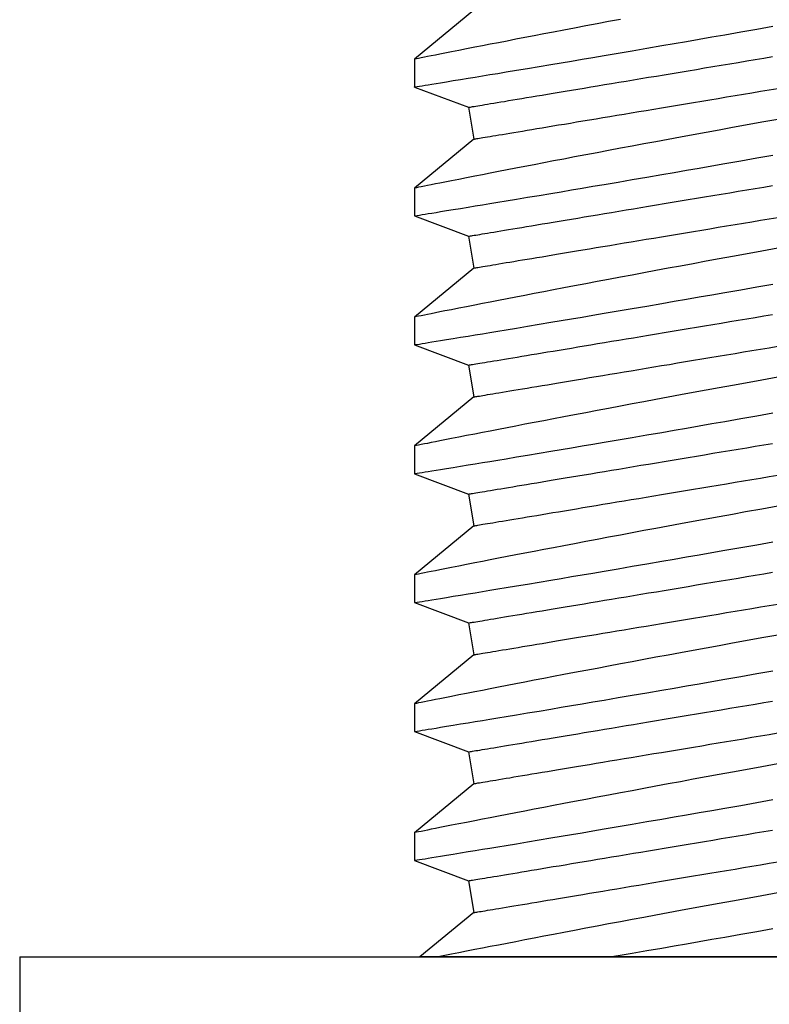
# Model space of a CAD drawing. Extents: x -6.1 to 6.8, y -31.1 to -17.8.
# Drawn here: x 0.5 to 0.7, y -26.4 to -26.1 of the extents above; entities that cross this region are included whole.
import ezdxf

# ---------------------------------------------------------------- set-up
doc = ezdxf.new("R2010")
doc.units = 0
doc.header["$MEASUREMENT"] = 0
doc.layers.get('0').update_dxf_attribs({"linetype": 'CONTINUOUS'})

msp = doc.modelspace()

# ---------------------------------------------------------------- linework, layer by layer
for p, q in [((0.65755, -26.10397), (0.63934, -26.11896)), ((0.63934, -26.11896), (0.63934, -26.12745)), ((0.63934, -26.12745), (0.65593, -26.13366)), ((0.65593, -26.13366), (0.65755, -26.14338)), ((0.65755, -26.14338), (0.63934, -26.15836)), ((0.63934, -26.15836), (0.63934, -26.16685)), ((0.63934, -26.16685), (0.65593, -26.17306)), ((0.65593, -26.17306), (0.65755, -26.18278)), ((0.65755, -26.18278), (0.63934, -26.19777)), ((0.63934, -26.19776), (0.63934, -26.20625)), ((0.63934, -26.20625), (0.65593, -26.21247)), ((0.65593, -26.21247), (0.65755, -26.22218)), ((0.65755, -26.22218), (0.63934, -26.23717)), ((0.63934, -26.23717), (0.63934, -26.24566)), ((0.63934, -26.24566), (0.65593, -26.25187)), ((0.65593, -26.25187), (0.65755, -26.26159)), ((0.65755, -26.26159), (0.63934, -26.27657)), ((0.63934, -26.27657), (0.63934, -26.28506)), ((0.63934, -26.28506), (0.65593, -26.29128)), ((0.65593, -26.29128), (0.65755, -26.30099)), ((0.65755, -26.30099), (0.63934, -26.31598)), ((0.63934, -26.31598), (0.63934, -26.32447)), ((0.63934, -26.32447), (0.65593, -26.33068)), ((0.65593, -26.33068), (0.65755, -26.3404)), ((0.65755, -26.3404), (0.63934, -26.35538)), ((0.63934, -26.35538), (0.63934, -26.36387)), ((0.63934, -26.36387), (0.65593, -26.37008)), ((0.65593, -26.37008), (0.65755, -26.3798)), ((0.65755, -26.3798), (0.64106, -26.39337))]:
    msp.add_line(p, q)
at = {"ltscale": 0.3}
for p, q in [((0.51865, -26.39337), (0.51865, -26.44337)), ((0.51865, -26.39337), (0.99109, -26.39337)), ((0.87577, -26.39337), (0.64106, -26.39337))]:
    msp.add_line(p, q, dxfattribs=at)
at = {"flags": 128}
for points in [[(0.63935, -26.12745), (0.63934, -26.12745), (0.63943, -26.12743), (0.63971, -26.12739), (0.64019, -26.12731), (0.64087, -26.1272), (0.64174, -26.12706), (0.64261, -26.12692), (0.64361, -26.12675), (0.64473, -26.12657), (0.64599, -26.12636), (0.64737, -26.12614), (0.64922, -26.12584), (0.65125, -26.1255), (0.65346, -26.12514), (0.65584, -26.12475), (0.65793, -26.12441), (0.66013, -26.12405), (0.66244, -26.12367), (0.66485, -26.12327), (0.66737, -26.12285), (0.67059, -26.12231), (0.67396, -26.12175), (0.67747, -26.12117), (0.68111, -26.12056), (0.6842, -26.12004), (0.68738, -26.11951), (0.69063, -26.11896), (0.69396, -26.1184), (0.69735, -26.11782), (0.70162, -26.11709), (0.70599, -26.11635), (0.71045, -26.11558), (0.71498, -26.11481), (0.71876, -26.11415), (0.72258, -26.11349), (0.72645, -26.11282), (0.73035, -26.11214), (0.73428, -26.11146), (0.73915, -26.1106), (0.74406, -26.10974), (0.74898, -26.10887)], [(0.70235, -26.10679), (0.69874, -26.10747), (0.6952, -26.10813), (0.69173, -26.10879), (0.68835, -26.10943), (0.68505, -26.11006), (0.68194, -26.11065), (0.67892, -26.11123), (0.67599, -26.11179), (0.67315, -26.11234), (0.6704, -26.11287), (0.66768, -26.1134), (0.66506, -26.1139), (0.66255, -26.11439), (0.66015, -26.11486), (0.65787, -26.1153), (0.65531, -26.11581), (0.65293, -26.11627), (0.65072, -26.11671), (0.6487, -26.1171), (0.64718, -26.11741), (0.64579, -26.11768), (0.64453, -26.11793), (0.6434, -26.11815), (0.64241, -26.11835), (0.64141, -26.11855), (0.6406, -26.11871), (0.63999, -26.11883), (0.63958, -26.11891), (0.6394, -26.11895), (0.63935, -26.11896)], [(0.65593, -26.13366), (0.65596, -26.13365), (0.65607, -26.13364), (0.65624, -26.13361), (0.65648, -26.13357), (0.65679, -26.13352), (0.65717, -26.13345), (0.65762, -26.13338), (0.65813, -26.13329), (0.65871, -26.1332), (0.65936, -26.13309), (0.66008, -26.13297), (0.66086, -26.13284), (0.66171, -26.1327), (0.66262, -26.13254), (0.6636, -26.13238), (0.66464, -26.13221), (0.66575, -26.13202), (0.66692, -26.13183), (0.66814, -26.13162), (0.66943, -26.13141), (0.67078, -26.13118), (0.67219, -26.13095), (0.67366, -26.1307), (0.67518, -26.13045), (0.67676, -26.13019), (0.6784, -26.12991), (0.68008, -26.12963), (0.68182, -26.12934), (0.68361, -26.12904), (0.68546, -26.12874), (0.68735, -26.12842), (0.68929, -26.1281), (0.69127, -26.12777), (0.6933, -26.12743), (0.69537, -26.12709), (0.69749, -26.12673), (0.69964, -26.12637), (0.70184, -26.12601), (0.70407, -26.12564), (0.70634, -26.12526), (0.70864, -26.12487), (0.71098, -26.12448), (0.71334, -26.12409), (0.71574, -26.12369), (0.71816, -26.12329), (0.72062, -26.12288), (0.72309, -26.12247), (0.72559, -26.12205), (0.72811, -26.12163), (0.73065, -26.12121), (0.73321, -26.12078), (0.73578, -26.12035), (0.73837, -26.11992), (0.74097, -26.11948), (0.74359, -26.11905), (0.74621, -26.11861), (0.74884, -26.11817)], [(0.65755, -26.14338), (0.65758, -26.14337), (0.65769, -26.14335), (0.65786, -26.14332), (0.6581, -26.14328), (0.65841, -26.14323), (0.65879, -26.14317), (0.65924, -26.1431), (0.65975, -26.14301), (0.66033, -26.14291), (0.66098, -26.1428), (0.6617, -26.14268), (0.66248, -26.14255), (0.66333, -26.14241), (0.66424, -26.14226), (0.66522, -26.1421), (0.66626, -26.14192), (0.66737, -26.14174), (0.66854, -26.14154), (0.66976, -26.14134), (0.67105, -26.14113), (0.6724, -26.1409), (0.67381, -26.14067), (0.67528, -26.14042), (0.6768, -26.14017), (0.67838, -26.1399), (0.68001, -26.13963), (0.6817, -26.13935), (0.68344, -26.13906), (0.68523, -26.13876), (0.68708, -26.13845), (0.68897, -26.13814), (0.6909, -26.13782), (0.69289, -26.13749), (0.69492, -26.13715), (0.69699, -26.1368), (0.69911, -26.13645), (0.70126, -26.13609), (0.70346, -26.13572), (0.70569, -26.13535), (0.70796, -26.13497), (0.71026, -26.13459), (0.71259, -26.1342), (0.71496, -26.13381), (0.71736, -26.13341), (0.71978, -26.133), (0.72224, -26.1326), (0.72471, -26.13218), (0.72721, -26.13177), (0.72973, -26.13135), (0.73227, -26.13092), (0.73483, -26.1305), (0.7374, -26.13007), (0.73999, -26.12964), (0.74259, -26.1292), (0.74521, -26.12877), (0.74783, -26.12833), (0.75046, -26.12789)], [(0.75051, -26.13735), (0.74555, -26.13824), (0.74062, -26.13914), (0.73659, -26.13987), (0.73257, -26.1406), (0.72858, -26.14133), (0.72463, -26.14205), (0.72072, -26.14277), (0.71695, -26.14347), (0.71322, -26.14416), (0.70954, -26.14485), (0.70591, -26.14552), (0.70235, -26.14619), (0.69874, -26.14687), (0.6952, -26.14754), (0.69173, -26.14819), (0.68835, -26.14883), (0.68505, -26.14946), (0.68194, -26.15006), (0.67892, -26.15063), (0.67599, -26.1512), (0.67315, -26.15174), (0.6704, -26.15227), (0.66768, -26.1528), (0.66506, -26.15331), (0.66255, -26.1538), (0.66015, -26.15426), (0.65787, -26.15471), (0.65531, -26.15521), (0.65293, -26.15568), (0.65072, -26.15611), (0.6487, -26.15651), (0.64718, -26.15681), (0.64579, -26.15708), (0.64453, -26.15733), (0.6434, -26.15756), (0.64241, -26.15775), (0.64141, -26.15795), (0.6406, -26.15811), (0.63999, -26.15823), (0.63958, -26.15831), (0.6394, -26.15835), (0.63935, -26.15836)], [(0.63935, -26.16685), (0.63934, -26.16685), (0.63943, -26.16684), (0.63971, -26.16679), (0.64019, -26.16671), (0.64087, -26.1666), (0.64174, -26.16646), (0.64261, -26.16632), (0.64361, -26.16616), (0.64473, -26.16597), (0.64599, -26.16577), (0.64737, -26.16554), (0.64922, -26.16524), (0.65125, -26.16491), (0.65346, -26.16455), (0.65584, -26.16416), (0.65793, -26.16381), (0.66013, -26.16345), (0.66244, -26.16307), (0.66485, -26.16267), (0.66737, -26.16225), (0.67059, -26.16172), (0.67396, -26.16116), (0.67747, -26.16057), (0.68111, -26.15996), (0.6842, -26.15944), (0.68738, -26.15891), (0.69063, -26.15836), (0.69396, -26.1578), (0.69735, -26.15722), (0.70162, -26.1565), (0.70599, -26.15575), (0.71045, -26.15499), (0.71498, -26.15421), (0.71876, -26.15356), (0.72258, -26.1529), (0.72645, -26.15222), (0.73035, -26.15155), (0.73428, -26.15086), (0.73915, -26.15001), (0.74406, -26.14914), (0.74898, -26.14827)], [(0.65593, -26.17306), (0.65596, -26.17306), (0.65607, -26.17304), (0.65624, -26.17301), (0.65648, -26.17297), (0.65679, -26.17292), (0.65717, -26.17286), (0.65762, -26.17278), (0.65813, -26.1727), (0.65871, -26.1726), (0.65936, -26.17249), (0.66008, -26.17237), (0.66086, -26.17224), (0.66171, -26.1721), (0.66262, -26.17195), (0.6636, -26.17178), (0.66464, -26.17161), (0.66575, -26.17143), (0.66692, -26.17123), (0.66814, -26.17103), (0.66943, -26.17081), (0.67078, -26.17059), (0.67219, -26.17035), (0.67366, -26.17011), (0.67518, -26.16985), (0.67676, -26.16959), (0.6784, -26.16932), (0.68008, -26.16904), (0.68182, -26.16875), (0.68361, -26.16845), (0.68546, -26.16814), (0.68735, -26.16783), (0.68929, -26.1675), (0.69127, -26.16717), (0.6933, -26.16684), (0.69537, -26.16649), (0.69749, -26.16614), (0.69964, -26.16578), (0.70184, -26.16541), (0.70407, -26.16504), (0.70634, -26.16466), (0.70864, -26.16428), (0.71098, -26.16389), (0.71334, -26.16349), (0.71574, -26.16309), (0.71816, -26.16269), (0.72062, -26.16228), (0.72309, -26.16187), (0.72559, -26.16145), (0.72811, -26.16103), (0.73065, -26.16061), (0.73321, -26.16018), (0.73578, -26.15975), (0.73837, -26.15932), (0.74097, -26.15889), (0.74359, -26.15845), (0.74621, -26.15802), (0.74884, -26.15758)], [(0.65755, -26.18278), (0.65758, -26.18277), (0.65769, -26.18276), (0.65786, -26.18273), (0.6581, -26.18269), (0.65841, -26.18264), (0.65879, -26.18257), (0.65924, -26.1825), (0.65975, -26.18241), (0.66033, -26.18232), (0.66098, -26.18221), (0.6617, -26.18209), (0.66248, -26.18196), (0.66333, -26.18182), (0.66424, -26.18166), (0.66522, -26.1815), (0.66626, -26.18133), (0.66737, -26.18114), (0.66854, -26.18095), (0.66976, -26.18074), (0.67105, -26.18053), (0.6724, -26.1803), (0.67381, -26.18007), (0.67528, -26.17983), (0.6768, -26.17957), (0.67838, -26.17931), (0.68001, -26.17904), (0.6817, -26.17875), (0.68344, -26.17846), (0.68523, -26.17817), (0.68708, -26.17786), (0.68897, -26.17754), (0.6909, -26.17722), (0.69289, -26.17689), (0.69492, -26.17655), (0.69699, -26.17621), (0.69911, -26.17585), (0.70126, -26.17549), (0.70346, -26.17513), (0.70569, -26.17476), (0.70796, -26.17438), (0.71026, -26.174), (0.71259, -26.17361), (0.71496, -26.17321), (0.71736, -26.17281), (0.71978, -26.17241), (0.72224, -26.172), (0.72471, -26.17159), (0.72721, -26.17117), (0.72973, -26.17075), (0.73227, -26.17033), (0.73483, -26.1699), (0.7374, -26.16947), (0.73999, -26.16904), (0.74259, -26.16861), (0.74521, -26.16817), (0.74783, -26.16773), (0.75046, -26.1673)], [(0.75051, -26.17676), (0.74555, -26.17765), (0.74062, -26.17854), (0.73659, -26.17927), (0.73257, -26.18), (0.72858, -26.18073), (0.72463, -26.18146), (0.72072, -26.18218), (0.71695, -26.18287), (0.71322, -26.18357), (0.70954, -26.18425), (0.70591, -26.18493), (0.70235, -26.1856), (0.69874, -26.18627), (0.6952, -26.18694), (0.69173, -26.1876), (0.68835, -26.18824), (0.68505, -26.18887), (0.68194, -26.18946), (0.67892, -26.19004), (0.67599, -26.1906), (0.67315, -26.19115), (0.6704, -26.19168), (0.66768, -26.1922), (0.66506, -26.19271), (0.66255, -26.1932), (0.66015, -26.19367), (0.65787, -26.19411), (0.65531, -26.19461), (0.65293, -26.19508), (0.65072, -26.19552), (0.6487, -26.19591), (0.64718, -26.19621), (0.64579, -26.19649), (0.64453, -26.19674), (0.6434, -26.19696), (0.64241, -26.19716), (0.64141, -26.19736), (0.6406, -26.19752), (0.63999, -26.19764), (0.63958, -26.19772), (0.6394, -26.19776), (0.63935, -26.19776)], [(0.63935, -26.20625), (0.63934, -26.20625), (0.63943, -26.20624), (0.63971, -26.2062), (0.64019, -26.20612), (0.64087, -26.20601), (0.64174, -26.20586), (0.64261, -26.20572), (0.64361, -26.20556), (0.64473, -26.20538), (0.64599, -26.20517), (0.64737, -26.20495), (0.64922, -26.20465), (0.65125, -26.20431), (0.65346, -26.20395), (0.65584, -26.20356), (0.65793, -26.20322), (0.66013, -26.20285), (0.66244, -26.20247), (0.66485, -26.20207), (0.66737, -26.20166), (0.67059, -26.20112), (0.67396, -26.20056), (0.67747, -26.19998), (0.68111, -26.19937), (0.6842, -26.19885), (0.68738, -26.19831), (0.69063, -26.19777), (0.69396, -26.1972), (0.69735, -26.19663), (0.70162, -26.1959), (0.70599, -26.19516), (0.71045, -26.19439), (0.71498, -26.19361), (0.71876, -26.19296), (0.72258, -26.1923), (0.72645, -26.19163), (0.73035, -26.19095), (0.73428, -26.19026), (0.73915, -26.18941), (0.74406, -26.18855), (0.74898, -26.18767)], [(0.65593, -26.21247), (0.65596, -26.21246), (0.65607, -26.21244), (0.65624, -26.21242), (0.65648, -26.21238), (0.65679, -26.21232), (0.65717, -26.21226), (0.65762, -26.21219), (0.65813, -26.2121), (0.65871, -26.212), (0.65936, -26.2119), (0.66008, -26.21178), (0.66086, -26.21165), (0.66171, -26.2115), (0.66262, -26.21135), (0.6636, -26.21119), (0.66464, -26.21102), (0.66575, -26.21083), (0.66692, -26.21064), (0.66814, -26.21043), (0.66943, -26.21022), (0.67078, -26.20999), (0.67219, -26.20976), (0.67366, -26.20951), (0.67518, -26.20926), (0.67676, -26.209), (0.6784, -26.20872), (0.68008, -26.20844), (0.68182, -26.20815), (0.68361, -26.20785), (0.68546, -26.20755), (0.68735, -26.20723), (0.68929, -26.20691), (0.69127, -26.20658), (0.6933, -26.20624), (0.69537, -26.20589), (0.69749, -26.20554), (0.69964, -26.20518), (0.70184, -26.20482), (0.70407, -26.20444), (0.70634, -26.20407), (0.70864, -26.20368), (0.71098, -26.20329), (0.71334, -26.2029), (0.71574, -26.2025), (0.71816, -26.20209), (0.72062, -26.20169), (0.72309, -26.20127), (0.72559, -26.20086), (0.72811, -26.20044), (0.73065, -26.20001), (0.73321, -26.19959), (0.73578, -26.19916), (0.73837, -26.19873), (0.74097, -26.19829), (0.74359, -26.19786), (0.74621, -26.19742), (0.74884, -26.19698)], [(0.65755, -26.22218), (0.65758, -26.22218), (0.65769, -26.22216), (0.65786, -26.22213), (0.6581, -26.22209), (0.65841, -26.22204), (0.65879, -26.22198), (0.65924, -26.2219), (0.65975, -26.22182), (0.66033, -26.22172), (0.66098, -26.22161), (0.6617, -26.22149), (0.66248, -26.22136), (0.66333, -26.22122), (0.66424, -26.22107), (0.66522, -26.22091), (0.66626, -26.22073), (0.66737, -26.22055), (0.66854, -26.22035), (0.66976, -26.22015), (0.67105, -26.21993), (0.6724, -26.21971), (0.67381, -26.21947), (0.67528, -26.21923), (0.6768, -26.21898), (0.67838, -26.21871), (0.68001, -26.21844), (0.6817, -26.21816), (0.68344, -26.21787), (0.68523, -26.21757), (0.68708, -26.21726), (0.68897, -26.21695), (0.6909, -26.21663), (0.69289, -26.21629), (0.69492, -26.21596), (0.69699, -26.21561), (0.69911, -26.21526), (0.70126, -26.2149), (0.70346, -26.21453), (0.70569, -26.21416), (0.70796, -26.21378), (0.71026, -26.2134), (0.71259, -26.21301), (0.71496, -26.21262), (0.71736, -26.21222), (0.71978, -26.21181), (0.72224, -26.2114), (0.72471, -26.21099), (0.72721, -26.21057), (0.72973, -26.21015), (0.73227, -26.20973), (0.73483, -26.2093), (0.7374, -26.20888), (0.73999, -26.20844), (0.74259, -26.20801), (0.74521, -26.20757), (0.74783, -26.20714), (0.75046, -26.2067)], [(0.75051, -26.21616), (0.74555, -26.21705), (0.74062, -26.21794), (0.73659, -26.21868), (0.73257, -26.21941), (0.72858, -26.22014), (0.72463, -26.22086), (0.72072, -26.22158), (0.71695, -26.22228), (0.71322, -26.22297), (0.70954, -26.22366), (0.70591, -26.22433), (0.70235, -26.225), (0.69874, -26.22568), (0.6952, -26.22635), (0.69173, -26.227), (0.68835, -26.22764), (0.68505, -26.22827), (0.68194, -26.22886), (0.67892, -26.22944), (0.67599, -26.23001), (0.67315, -26.23055), (0.6704, -26.23108), (0.66768, -26.23161), (0.66506, -26.23212), (0.66255, -26.2326), (0.66015, -26.23307), (0.65787, -26.23352), (0.65531, -26.23402), (0.65293, -26.23449), (0.65072, -26.23492), (0.6487, -26.23532), (0.64718, -26.23562), (0.64579, -26.23589), (0.64453, -26.23614), (0.6434, -26.23637), (0.64241, -26.23656), (0.64141, -26.23676), (0.6406, -26.23692), (0.63999, -26.23704), (0.63958, -26.23712), (0.6394, -26.23716), (0.63935, -26.23717)], [(0.63935, -26.24566), (0.63934, -26.24566), (0.63943, -26.24565), (0.63971, -26.2456), (0.64019, -26.24552), (0.64087, -26.24541), (0.64174, -26.24527), (0.64261, -26.24513), (0.64361, -26.24497), (0.64473, -26.24478), (0.64599, -26.24458), (0.64737, -26.24435), (0.64922, -26.24405), (0.65125, -26.24372), (0.65346, -26.24336), (0.65584, -26.24296), (0.65793, -26.24262), (0.66013, -26.24226), (0.66244, -26.24188), (0.66485, -26.24148), (0.66737, -26.24106), (0.67059, -26.24053), (0.67396, -26.23997), (0.67747, -26.23938), (0.68111, -26.23877), (0.6842, -26.23825), (0.68738, -26.23772), (0.69063, -26.23717), (0.69396, -26.23661), (0.69735, -26.23603), (0.70162, -26.23531), (0.70599, -26.23456), (0.71045, -26.2338), (0.71498, -26.23302), (0.71876, -26.23237), (0.72258, -26.2317), (0.72645, -26.23103), (0.73035, -26.23035), (0.73428, -26.22967), (0.73915, -26.22881), (0.74406, -26.22795), (0.74898, -26.22708)], [(0.65593, -26.25187), (0.65596, -26.25187), (0.65607, -26.25185), (0.65624, -26.25182), (0.65648, -26.25178), (0.65679, -26.25173), (0.65717, -26.25166), (0.65762, -26.25159), (0.65813, -26.2515), (0.65871, -26.25141), (0.65936, -26.2513), (0.66008, -26.25118), (0.66086, -26.25105), (0.66171, -26.25091), (0.66262, -26.25076), (0.6636, -26.25059), (0.66464, -26.25042), (0.66575, -26.25023), (0.66692, -26.25004), (0.66814, -26.24984), (0.66943, -26.24962), (0.67078, -26.2494), (0.67219, -26.24916), (0.67366, -26.24892), (0.67518, -26.24866), (0.67676, -26.2484), (0.6784, -26.24813), (0.68008, -26.24785), (0.68182, -26.24756), (0.68361, -26.24726), (0.68546, -26.24695), (0.68735, -26.24664), (0.68929, -26.24631), (0.69127, -26.24598), (0.6933, -26.24564), (0.69537, -26.2453), (0.69749, -26.24495), (0.69964, -26.24459), (0.70184, -26.24422), (0.70407, -26.24385), (0.70634, -26.24347), (0.70864, -26.24309), (0.71098, -26.2427), (0.71334, -26.2423), (0.71574, -26.2419), (0.71816, -26.2415), (0.72062, -26.24109), (0.72309, -26.24068), (0.72559, -26.24026), (0.72811, -26.23984), (0.73065, -26.23942), (0.73321, -26.23899), (0.73578, -26.23856), (0.73837, -26.23813), (0.74097, -26.2377), (0.74359, -26.23726), (0.74621, -26.23683), (0.74884, -26.23639)], [(0.65755, -26.26159), (0.65758, -26.26158), (0.65769, -26.26157), (0.65786, -26.26154), (0.6581, -26.2615), (0.65841, -26.26145), (0.65879, -26.26138), (0.65924, -26.26131), (0.65975, -26.26122), (0.66033, -26.26112), (0.66098, -26.26102), (0.6617, -26.2609), (0.66248, -26.26077), (0.66333, -26.26063), (0.66424, -26.26047), (0.66522, -26.26031), (0.66626, -26.26014), (0.66737, -26.25995), (0.66854, -26.25976), (0.66976, -26.25955), (0.67105, -26.25934), (0.6724, -26.25911), (0.67381, -26.25888), (0.67528, -26.25863), (0.6768, -26.25838), (0.67838, -26.25812), (0.68001, -26.25784), (0.6817, -26.25756), (0.68344, -26.25727), (0.68523, -26.25697), (0.68708, -26.25667), (0.68897, -26.25635), (0.6909, -26.25603), (0.69289, -26.2557), (0.69492, -26.25536), (0.69699, -26.25501), (0.69911, -26.25466), (0.70126, -26.2543), (0.70346, -26.25394), (0.70569, -26.25357), (0.70796, -26.25319), (0.71026, -26.2528), (0.71259, -26.25241), (0.71496, -26.25202), (0.71736, -26.25162), (0.71978, -26.25122), (0.72224, -26.25081), (0.72471, -26.25039), (0.72721, -26.24998), (0.72973, -26.24956), (0.73227, -26.24913), (0.73483, -26.24871), (0.7374, -26.24828), (0.73999, -26.24785), (0.74259, -26.24741), (0.74521, -26.24698), (0.74783, -26.24654), (0.75046, -26.2461)], [(0.75051, -26.25556), (0.74555, -26.25646), (0.74062, -26.25735), (0.73659, -26.25808), (0.73257, -26.25881), (0.72858, -26.25954), (0.72463, -26.26027), (0.72072, -26.26099), (0.71695, -26.26168), (0.71322, -26.26237), (0.70954, -26.26306), (0.70591, -26.26374), (0.70235, -26.2644), (0.69874, -26.26508), (0.6952, -26.26575), (0.69173, -26.2664), (0.68835, -26.26705), (0.68505, -26.26768), (0.68194, -26.26827), (0.67892, -26.26885), (0.67599, -26.26941), (0.67315, -26.26996), (0.6704, -26.27049), (0.66768, -26.27101), (0.66506, -26.27152), (0.66255, -26.27201), (0.66015, -26.27248), (0.65787, -26.27292), (0.65531, -26.27342), (0.65293, -26.27389), (0.65072, -26.27432), (0.6487, -26.27472), (0.64718, -26.27502), (0.64579, -26.2753), (0.64453, -26.27555), (0.6434, -26.27577), (0.64241, -26.27597), (0.64141, -26.27616), (0.6406, -26.27633), (0.63999, -26.27645), (0.63958, -26.27653), (0.6394, -26.27656), (0.63935, -26.27657)], [(0.63935, -26.28506), (0.63934, -26.28506), (0.63943, -26.28505), (0.63971, -26.285), (0.64019, -26.28493), (0.64087, -26.28482), (0.64174, -26.28467), (0.64261, -26.28453), (0.64361, -26.28437), (0.64473, -26.28419), (0.64599, -26.28398), (0.64737, -26.28376), (0.64922, -26.28345), (0.65125, -26.28312), (0.65346, -26.28276), (0.65584, -26.28237), (0.65793, -26.28203), (0.66013, -26.28166), (0.66244, -26.28128), (0.66485, -26.28088), (0.66737, -26.28047), (0.67059, -26.27993), (0.67396, -26.27937), (0.67747, -26.27878), (0.68111, -26.27818), (0.6842, -26.27766), (0.68738, -26.27712), (0.69063, -26.27657), (0.69396, -26.27601), (0.69735, -26.27544), (0.70162, -26.27471), (0.70599, -26.27396), (0.71045, -26.2732), (0.71498, -26.27242), (0.71876, -26.27177), (0.72258, -26.27111), (0.72645, -26.27044), (0.73035, -26.26976), (0.73428, -26.26907), (0.73915, -26.26822), (0.74406, -26.26735), (0.74898, -26.26648)], [(0.65593, -26.29128), (0.65596, -26.29127), (0.65607, -26.29125), (0.65624, -26.29122), (0.65648, -26.29118), (0.65679, -26.29113), (0.65717, -26.29107), (0.65762, -26.29099), (0.65813, -26.29091), (0.65871, -26.29081), (0.65936, -26.2907), (0.66008, -26.29058), (0.66086, -26.29045), (0.66171, -26.29031), (0.66262, -26.29016), (0.6636, -26.29), (0.66464, -26.28982), (0.66575, -26.28964), (0.66692, -26.28944), (0.66814, -26.28924), (0.66943, -26.28902), (0.67078, -26.2888), (0.67219, -26.28857), (0.67366, -26.28832), (0.67518, -26.28807), (0.67676, -26.2878), (0.6784, -26.28753), (0.68008, -26.28725), (0.68182, -26.28696), (0.68361, -26.28666), (0.68546, -26.28635), (0.68735, -26.28604), (0.68929, -26.28572), (0.69127, -26.28539), (0.6933, -26.28505), (0.69537, -26.2847), (0.69749, -26.28435), (0.69964, -26.28399), (0.70184, -26.28362), (0.70407, -26.28325), (0.70634, -26.28287), (0.70864, -26.28249), (0.71098, -26.2821), (0.71334, -26.28171), (0.71574, -26.28131), (0.71816, -26.2809), (0.72062, -26.28049), (0.72309, -26.28008), (0.72559, -26.27967), (0.72811, -26.27925), (0.73065, -26.27882), (0.73321, -26.2784), (0.73578, -26.27797), (0.73837, -26.27754), (0.74097, -26.2771), (0.74359, -26.27667), (0.74621, -26.27623), (0.74884, -26.27579)], [(0.65755, -26.30099), (0.65758, -26.30099), (0.65769, -26.30097), (0.65786, -26.30094), (0.6581, -26.3009), (0.65841, -26.30085), (0.65879, -26.30079), (0.65924, -26.30071), (0.65975, -26.30063), (0.66033, -26.30053), (0.66098, -26.30042), (0.6617, -26.3003), (0.66248, -26.30017), (0.66333, -26.30003), (0.66424, -26.29988), (0.66522, -26.29971), (0.66626, -26.29954), (0.66737, -26.29936), (0.66854, -26.29916), (0.66976, -26.29896), (0.67105, -26.29874), (0.6724, -26.29852), (0.67381, -26.29828), (0.67528, -26.29804), (0.6768, -26.29778), (0.67838, -26.29752), (0.68001, -26.29725), (0.6817, -26.29697), (0.68344, -26.29668), (0.68523, -26.29638), (0.68708, -26.29607), (0.68897, -26.29576), (0.6909, -26.29543), (0.69289, -26.2951), (0.69492, -26.29476), (0.69699, -26.29442), (0.69911, -26.29407), (0.70126, -26.29371), (0.70346, -26.29334), (0.70569, -26.29297), (0.70796, -26.29259), (0.71026, -26.29221), (0.71259, -26.29182), (0.71496, -26.29142), (0.71736, -26.29102), (0.71978, -26.29062), (0.72224, -26.29021), (0.72471, -26.2898), (0.72721, -26.28938), (0.72973, -26.28896), (0.73227, -26.28854), (0.73483, -26.28811), (0.7374, -26.28768), (0.73999, -26.28725), (0.74259, -26.28682), (0.74521, -26.28638), (0.74783, -26.28595), (0.75046, -26.28551)], [(0.75051, -26.29497), (0.74555, -26.29586), (0.74062, -26.29675), (0.73659, -26.29748), (0.73257, -26.29822), (0.72858, -26.29894), (0.72463, -26.29967), (0.72072, -26.30039), (0.71695, -26.30109), (0.71322, -26.30178), (0.70954, -26.30246), (0.70591, -26.30314), (0.70235, -26.30381), (0.69874, -26.30449), (0.6952, -26.30515), (0.69173, -26.30581), (0.68835, -26.30645), (0.68505, -26.30708), (0.68194, -26.30767), (0.67892, -26.30825), (0.67599, -26.30881), (0.67315, -26.30936), (0.6704, -26.30989), (0.66768, -26.31042), (0.66506, -26.31093), (0.66255, -26.31141), (0.66015, -26.31188), (0.65787, -26.31232), (0.65531, -26.31283), (0.65293, -26.31329), (0.65072, -26.31373), (0.6487, -26.31413), (0.64718, -26.31443), (0.64579, -26.3147), (0.64453, -26.31495), (0.6434, -26.31517), (0.64241, -26.31537), (0.64141, -26.31557), (0.6406, -26.31573), (0.63999, -26.31585), (0.63958, -26.31593), (0.6394, -26.31597), (0.63935, -26.31598)], [(0.63935, -26.32447), (0.63934, -26.32447), (0.63943, -26.32445), (0.63971, -26.32441), (0.64019, -26.32433), (0.64087, -26.32422), (0.64174, -26.32408), (0.64261, -26.32394), (0.64361, -26.32377), (0.64473, -26.32359), (0.64599, -26.32339), (0.64737, -26.32316), (0.64922, -26.32286), (0.65125, -26.32253), (0.65346, -26.32216), (0.65584, -26.32177), (0.65793, -26.32143), (0.66013, -26.32107), (0.66244, -26.32069), (0.66485, -26.32029), (0.66737, -26.31987), (0.67059, -26.31933), (0.67396, -26.31877), (0.67747, -26.31819), (0.68111, -26.31758), (0.6842, -26.31706), (0.68738, -26.31653), (0.69063, -26.31598), (0.69396, -26.31542), (0.69735, -26.31484), (0.70162, -26.31411), (0.70599, -26.31337), (0.71045, -26.31261), (0.71498, -26.31183), (0.71876, -26.31117), (0.72258, -26.31051), (0.72645, -26.30984), (0.73035, -26.30916), (0.73428, -26.30848), (0.73915, -26.30762), (0.74406, -26.30676), (0.74898, -26.30589)], [(0.65593, -26.33068), (0.65596, -26.33067), (0.65607, -26.33066), (0.65624, -26.33063), (0.65648, -26.33059), (0.65679, -26.33054), (0.65717, -26.33047), (0.65762, -26.3304), (0.65813, -26.33031), (0.65871, -26.33022), (0.65936, -26.33011), (0.66008, -26.32999), (0.66086, -26.32986), (0.66171, -26.32972), (0.66262, -26.32956), (0.6636, -26.3294), (0.66464, -26.32923), (0.66575, -26.32904), (0.66692, -26.32885), (0.66814, -26.32864), (0.66943, -26.32843), (0.67078, -26.3282), (0.67219, -26.32797), (0.67366, -26.32772), (0.67518, -26.32747), (0.67676, -26.32721), (0.6784, -26.32694), (0.68008, -26.32665), (0.68182, -26.32636), (0.68361, -26.32607), (0.68546, -26.32576), (0.68735, -26.32544), (0.68929, -26.32512), (0.69127, -26.32479), (0.6933, -26.32445), (0.69537, -26.32411), (0.69749, -26.32375), (0.69964, -26.32339), (0.70184, -26.32303), (0.70407, -26.32266), (0.70634, -26.32228), (0.70864, -26.32189), (0.71098, -26.32151), (0.71334, -26.32111), (0.71574, -26.32071), (0.71816, -26.32031), (0.72062, -26.3199), (0.72309, -26.31949), (0.72559, -26.31907), (0.72811, -26.31865), (0.73065, -26.31823), (0.73321, -26.3178), (0.73578, -26.31737), (0.73837, -26.31694), (0.74097, -26.31651), (0.74359, -26.31607), (0.74621, -26.31563), (0.74884, -26.3152)], [(0.65755, -26.3404), (0.65758, -26.34039), (0.65769, -26.34037), (0.65786, -26.34035), (0.6581, -26.34031), (0.65841, -26.34025), (0.65879, -26.34019), (0.65924, -26.34012), (0.65975, -26.34003), (0.66033, -26.33993), (0.66098, -26.33982), (0.6617, -26.33971), (0.66248, -26.33957), (0.66333, -26.33943), (0.66424, -26.33928), (0.66522, -26.33912), (0.66626, -26.33894), (0.66737, -26.33876), (0.66854, -26.33857), (0.66976, -26.33836), (0.67105, -26.33815), (0.6724, -26.33792), (0.67381, -26.33769), (0.67528, -26.33744), (0.6768, -26.33719), (0.67838, -26.33692), (0.68001, -26.33665), (0.6817, -26.33637), (0.68344, -26.33608), (0.68523, -26.33578), (0.68708, -26.33548), (0.68897, -26.33516), (0.6909, -26.33484), (0.69289, -26.33451), (0.69492, -26.33417), (0.69699, -26.33382), (0.69911, -26.33347), (0.70126, -26.33311), (0.70346, -26.33275), (0.70569, -26.33237), (0.70796, -26.332), (0.71026, -26.33161), (0.71259, -26.33122), (0.71496, -26.33083), (0.71736, -26.33043), (0.71978, -26.33002), (0.72224, -26.32962), (0.72471, -26.3292), (0.72721, -26.32879), (0.72973, -26.32837), (0.73227, -26.32794), (0.73483, -26.32752), (0.7374, -26.32709), (0.73999, -26.32666), (0.74259, -26.32622), (0.74521, -26.32579), (0.74783, -26.32535), (0.75046, -26.32491)], [(0.75051, -26.33437), (0.74555, -26.33526), (0.74062, -26.33616), (0.73659, -26.33689), (0.73257, -26.33762), (0.72858, -26.33835), (0.72463, -26.33907), (0.72072, -26.33979), (0.71695, -26.34049), (0.71322, -26.34118), (0.70954, -26.34187), (0.70591, -26.34254), (0.70235, -26.34321), (0.69874, -26.34389), (0.6952, -26.34456), (0.69173, -26.34521), (0.68835, -26.34586), (0.68505, -26.34648), (0.68194, -26.34708), (0.67892, -26.34765), (0.67599, -26.34822), (0.67315, -26.34876), (0.6704, -26.34929), (0.66768, -26.34982), (0.66506, -26.35033), (0.66255, -26.35082), (0.66015, -26.35128), (0.65787, -26.35173), (0.65531, -26.35223), (0.65293, -26.3527), (0.65072, -26.35313), (0.6487, -26.35353), (0.64718, -26.35383), (0.64579, -26.35411), (0.64453, -26.35435), (0.6434, -26.35458), (0.64241, -26.35477), (0.64141, -26.35497), (0.6406, -26.35513), (0.63999, -26.35525), (0.63958, -26.35534), (0.6394, -26.35537), (0.63935, -26.35538)], [(0.63935, -26.36387), (0.63934, -26.36387), (0.63943, -26.36386), (0.63971, -26.36381), (0.64019, -26.36373), (0.64087, -26.36362), (0.64174, -26.36348), (0.64261, -26.36334), (0.64361, -26.36318), (0.64473, -26.36299), (0.64599, -26.36279), (0.64737, -26.36256), (0.64922, -26.36226), (0.65125, -26.36193), (0.65346, -26.36157), (0.65584, -26.36118), (0.65793, -26.36083), (0.66013, -26.36047), (0.66244, -26.36009), (0.66485, -26.35969), (0.66737, -26.35927), (0.67059, -26.35874), (0.67396, -26.35818), (0.67747, -26.35759), (0.68111, -26.35698), (0.6842, -26.35647), (0.68738, -26.35593), (0.69063, -26.35538), (0.69396, -26.35482), (0.69735, -26.35424), (0.70162, -26.35352), (0.70599, -26.35277), (0.71045, -26.35201), (0.71498, -26.35123), (0.71876, -26.35058), (0.72258, -26.34992), (0.72645, -26.34925), (0.73035, -26.34857), (0.73428, -26.34788), (0.73915, -26.34703), (0.74406, -26.34616), (0.74898, -26.34529)], [(0.65593, -26.37008), (0.65596, -26.37008), (0.65607, -26.37006), (0.65624, -26.37003), (0.65648, -26.36999), (0.65679, -26.36994), (0.65717, -26.36988), (0.65762, -26.3698), (0.65813, -26.36972), (0.65871, -26.36962), (0.65936, -26.36951), (0.66008, -26.36939), (0.66086, -26.36926), (0.66171, -26.36912), (0.66262, -26.36897), (0.6636, -26.36881), (0.66464, -26.36863), (0.66575, -26.36845), (0.66692, -26.36825), (0.66814, -26.36805), (0.66943, -26.36783), (0.67078, -26.36761), (0.67219, -26.36737), (0.67366, -26.36713), (0.67518, -26.36688), (0.67676, -26.36661), (0.6784, -26.36634), (0.68008, -26.36606), (0.68182, -26.36577), (0.68361, -26.36547), (0.68546, -26.36516), (0.68735, -26.36485), (0.68929, -26.36452), (0.69127, -26.36419), (0.6933, -26.36386), (0.69537, -26.36351), (0.69749, -26.36316), (0.69964, -26.3628), (0.70184, -26.36243), (0.70407, -26.36206), (0.70634, -26.36168), (0.70864, -26.3613), (0.71098, -26.36091), (0.71334, -26.36052), (0.71574, -26.36012), (0.71816, -26.35971), (0.72062, -26.3593), (0.72309, -26.35889), (0.72559, -26.35847), (0.72811, -26.35805), (0.73065, -26.35763), (0.73321, -26.3572), (0.73578, -26.35677), (0.73837, -26.35634), (0.74097, -26.35591), (0.74359, -26.35547), (0.74621, -26.35504), (0.74884, -26.3546)], [(0.65755, -26.3798), (0.65758, -26.3798), (0.65769, -26.37978), (0.65786, -26.37975), (0.6581, -26.37971), (0.65841, -26.37966), (0.65879, -26.37959), (0.65924, -26.37952), (0.65975, -26.37943), (0.66033, -26.37934), (0.66098, -26.37923), (0.6617, -26.37911), (0.66248, -26.37898), (0.66333, -26.37884), (0.66424, -26.37869), (0.66522, -26.37852), (0.66626, -26.37835), (0.66737, -26.37816), (0.66854, -26.37797), (0.66976, -26.37777), (0.67105, -26.37755), (0.6724, -26.37733), (0.67381, -26.37709), (0.67528, -26.37685), (0.6768, -26.37659), (0.67838, -26.37633), (0.68001, -26.37606), (0.6817, -26.37578), (0.68344, -26.37549), (0.68523, -26.37519), (0.68708, -26.37488), (0.68897, -26.37456), (0.6909, -26.37424), (0.69289, -26.37391), (0.69492, -26.37357), (0.69699, -26.37323), (0.69911, -26.37287), (0.70126, -26.37252), (0.70346, -26.37215), (0.70569, -26.37178), (0.70796, -26.3714), (0.71026, -26.37102), (0.71259, -26.37063), (0.71496, -26.37023), (0.71736, -26.36983), (0.71978, -26.36943), (0.72224, -26.36902), (0.72471, -26.36861), (0.72721, -26.36819), (0.72973, -26.36777), (0.73227, -26.36735), (0.73483, -26.36692), (0.7374, -26.36649), (0.73999, -26.36606), (0.74259, -26.36563), (0.74521, -26.36519), (0.74783, -26.36475), (0.75046, -26.36432)], [(0.75051, -26.37378), (0.74555, -26.37467), (0.74062, -26.37556), (0.73659, -26.37629), (0.73257, -26.37702), (0.72858, -26.37775), (0.72463, -26.37848), (0.72072, -26.3792), (0.71695, -26.3799), (0.71322, -26.38059), (0.70954, -26.38127), (0.70591, -26.38195), (0.70235, -26.38262), (0.69874, -26.38329), (0.6952, -26.38396), (0.69173, -26.38462), (0.68835, -26.38526), (0.68505, -26.38589), (0.68194, -26.38648), (0.67892, -26.38706), (0.67599, -26.38762), (0.67315, -26.38817), (0.6704, -26.3887), (0.66768, -26.38923), (0.66506, -26.38973), (0.66255, -26.39022), (0.66015, -26.39069), (0.65787, -26.39113), (0.65531, -26.39163), (0.65293, -26.3921), (0.65072, -26.39254), (0.6487, -26.39293), (0.64718, -26.39323), (0.64647, -26.39337)], [(0.69896, -26.39337), (0.70162, -26.39292), (0.70599, -26.39218), (0.71045, -26.39141), (0.71498, -26.39064), (0.71876, -26.38998), (0.72258, -26.38932), (0.72645, -26.38865), (0.73035, -26.38797), (0.73428, -26.38728), (0.73915, -26.38643), (0.74406, -26.38557), (0.74898, -26.38469)]]:
    msp.add_lwpolyline(points, dxfattribs=at)

doc.saveas('drawing.dxf')
